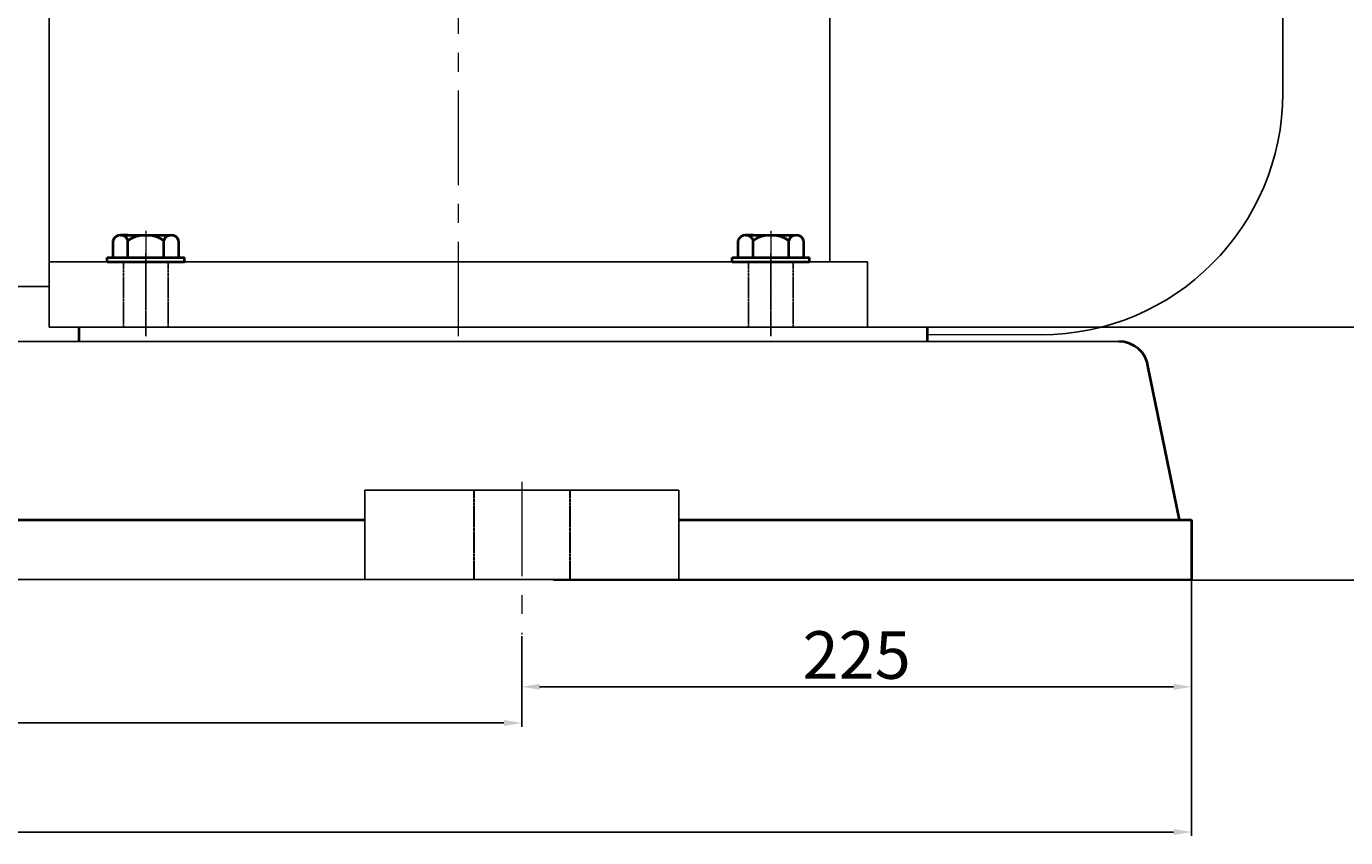
# Model space of a CAD drawing. Units: millimetres. Extents: x 20947 to 22994, y -10442 to -9192.
# Drawn here: x 21868 to 22311, y -9831 to -9558 of the extents above; entities that cross this region are included whole.
import ezdxf

# ---------------------------------------------------------------- set-up
doc = ezdxf.new("R2010")
doc.units = ezdxf.units.MM
for name, pattern in [('ACAD_ISO02W100', [15, 12, -3]), ('CENTER', [50.8, 31.75, -6.35, 6.35, -6.35]), ('HIDDEN', [0.375, 0.25, -0.125]), ('YSYWPCG_CENTER', [0.7, 0.5, -0.1, 0, -0.1]), ('YSYWPCG_HIDDEN', [0.375, 0.25, -0.125])]:
    doc.linetypes.add(name, pattern=pattern)
for name, color, linetype in [('YSYWPCG_CENTER', 4, 'YSYWPCG_CENTER'), ('YSYWPCG_HIDDEN', 3, 'YSYWPCG_HIDDEN'), ('尺寸线', 1, 'Continuous')]:
    doc.layers.add(name, color=color, linetype=linetype)
for name, color, linetype, lineweight in [('中心线', 5, 'CENTER', 13), ('粗实线', 7, 'Continuous', 40), ('细实线', 1, 'Continuous', 13), ('虚线', 3, 'ACAD_ISO02W100', 30)]:
    doc.layers.add(name, color=color, linetype=linetype, lineweight=lineweight)
doc.styles.get("Standard").update_dxf_attribs({"font": 'txt.shx', "height": 16, "bigfont": 'gbcbig.shx'})
doc.dimstyles.new('ISO-25', dxfattribs={"dimtxt": 2.5, "dimasz": 6, "dimexe": 1.25, "dimexo": 0.625, "dimtad": 1, "dimtxsty": 'Standard', "dimcen": 2.5, "dimadec": 0, "dimazin": 0, "dimtfac": 1, "dimtmove": 0, "dimatfit": 3, "dimfxl": 0, "dimarcsym": 0})

# ---------------------------------------------------------------- blocks, each defined once
blk = doc.blocks.new('*D7')
at = {"layer": 'Defpoints', "color": 0, "transparency": 16777216}
for p in [(28475.89, 1457.76), (28613.39, 1072.76), (28793.29, 1072.76)]:
    blk.add_point(p, dxfattribs=at)
at = {"layer": '尺寸线', "color": 0, "lineweight": -2, "transparency": 16777216}
for p, q in [((28476.51, 1457.76), (28794.54, 1457.76)), ((28793.29, 1451.76), (28793.29, 1078.76)), ((28614.01, 1072.76), (28794.54, 1072.76))]:
    blk.add_line(p, q, dxfattribs=at)
at = {"layer": '尺寸线', "color": 0, "transparency": 16777216}
for points in [[(28792.29, 1451.76), (28794.29, 1451.76), (28793.29, 1457.76)], [(28792.29, 1078.76), (28794.29, 1078.76), (28793.29, 1072.76)]]:
    blk.add_solid(points, dxfattribs=at)
at = {"layer": '尺寸线', "color": 0, "transparency": 16777216, "insert": (28784.66, 1265.26), "char_height": 16, "attachment_point": 5, "rotation": 90}
blk.add_mtext('385', dxfattribs=at)
blk = doc.blocks.new('*D8')
at = {"layer": 'Defpoints', "color": 0, "transparency": 16777216}
for p in [(28772.19, 1232.76), (28507.22, 987.76), (28822.51, 987.76)]:
    blk.add_point(p, dxfattribs=at)
at = {"layer": '尺寸线', "color": 0, "lineweight": -2, "transparency": 16777216}
for p, q in [((28772.82, 1232.76), (28823.76, 1232.76)), ((28822.51, 1226.76), (28822.51, 993.76)), ((28507.85, 987.76), (28823.76, 987.76))]:
    blk.add_line(p, q, dxfattribs=at)
at = {"layer": '尺寸线', "color": 0, "transparency": 16777216}
for points in [[(28821.51, 1226.76), (28823.51, 1226.76), (28822.51, 1232.76)], [(28821.51, 993.76), (28823.51, 993.76), (28822.51, 987.76)]]:
    blk.add_solid(points, dxfattribs=at)
at = {"layer": '尺寸线', "color": 0, "transparency": 16777216, "insert": (28813.89, 1110.26), "char_height": 16, "attachment_point": 5, "rotation": 90}
blk.add_mtext('245', dxfattribs=at)
blk = doc.blocks.new('*D9')
at = {"layer": 'Defpoints', "color": 0, "transparency": 16777216}
for p in [(28475.89, 1457.76), (28507.85, 987.76), (28849.62, 987.76)]:
    blk.add_point(p, dxfattribs=at)
at = {"layer": '尺寸线', "color": 0, "lineweight": -2, "transparency": 16777216}
for p, q in [((28476.51, 1457.76), (28850.87, 1457.76)), ((28849.62, 1451.76), (28849.62, 993.76)), ((28508.47, 987.76), (28850.87, 987.76))]:
    blk.add_line(p, q, dxfattribs=at)
at = {"layer": '尺寸线', "color": 0, "transparency": 16777216}
for points in [[(28848.62, 1451.76), (28850.62, 1451.76), (28849.62, 1457.76)], [(28848.62, 993.76), (28850.62, 993.76), (28849.62, 987.76)]]:
    blk.add_solid(points, dxfattribs=at)
at = {"layer": '尺寸线', "color": 0, "transparency": 16777216, "insert": (28841, 1201.76), "char_height": 16, "attachment_point": 5, "rotation": 90}
blk.add_mtext('470', dxfattribs=at)
blk = doc.blocks.new('*D19')
at = {"layer": 'Defpoints', "color": 0, "transparency": 16777216}
for p in [(27557.2, 987.94), (28722.21, 988.04), (28722.21, 903.11)]:
    blk.add_point(p, dxfattribs=at)
at = {"layer": '细实线', "color": 0, "lineweight": -2, "transparency": 16777216}
for p, q in [((27557.2, 987.31), (27557.2, 901.86)), ((28722.21, 987.42), (28722.21, 901.86)), ((27563.2, 903.11), (28716.21, 903.11))]:
    blk.add_line(p, q, dxfattribs=at)
at = {"layer": '细实线', "color": 0, "transparency": 16777216}
for points in [[(27563.2, 904.11), (27563.2, 902.11), (27557.2, 903.11)], [(28716.21, 904.11), (28716.21, 902.11), (28722.21, 903.11)]]:
    blk.add_solid(points, dxfattribs=at)
at = {"layer": '细实线', "color": 0, "transparency": 16777216, "insert": (28125.81, 911.74), "char_height": 16, "attachment_point": 5}
blk.add_mtext('1165', dxfattribs=at)
blk = doc.blocks.new('*D23')
at = {"layer": 'Defpoints', "color": 0, "transparency": 16777216}
for p in [(28497.2, 969.52), (28722.21, 969.52), (28722.21, 951.93)]:
    blk.add_point(p, dxfattribs=at)
at = {"layer": '尺寸线', "color": 0, "lineweight": -2, "transparency": 16777216}
for p, q in [((28497.2, 968.9), (28497.2, 950.68)), ((28722.21, 968.9), (28722.21, 950.68)), ((28503.2, 951.93), (28716.21, 951.93))]:
    blk.add_line(p, q, dxfattribs=at)
at = {"layer": '尺寸线', "color": 0, "transparency": 16777216}
for points in [[(28503.2, 952.93), (28503.2, 950.93), (28497.2, 951.93)], [(28716.21, 952.93), (28716.21, 950.93), (28722.21, 951.93)]]:
    blk.add_solid(points, dxfattribs=at)
at = {"layer": '尺寸线', "color": 0, "transparency": 16777216, "insert": (28609.71, 960.55), "char_height": 16, "attachment_point": 5}
blk.add_mtext('225', dxfattribs=at)
blk = doc.blocks.new('*D30')
at = {"layer": 'Defpoints', "color": 0, "transparency": 16777216}
for p in [(22034.1, -9779.94), (21319.12, -9784.66), (22034.1, -9792.09)]:
    blk.add_point(p, dxfattribs=at)
at = {"layer": '细实线', "color": 0, "lineweight": -2, "transparency": 16777216}
for p, q in [((22034.1, -9780.56), (22034.1, -9793.34)), ((21319.12, -9785.29), (21319.12, -9793.34)), ((21325.12, -9792.09), (22028.1, -9792.09))]:
    blk.add_line(p, q, dxfattribs=at)
at = {"layer": '细实线', "color": 0, "transparency": 16777216}
for points in [[(21325.12, -9791.09), (21325.12, -9793.09), (21319.12, -9792.09)], [(22028.1, -9791.09), (22028.1, -9793.09), (22034.1, -9792.09)]]:
    blk.add_solid(points, dxfattribs=at)
at = {"layer": '细实线', "color": 0, "transparency": 16777216, "insert": (21676.61, -9782.13), "char_height": 16, "attachment_point": 5}
blk.add_mtext('714,98', dxfattribs=at)

msp = doc.modelspace()

# ---------------------------------------------------------------- linework, layer by layer
for p, q in [((21875.279, -9336.607), (21875.279, -9659.107)), ((22137.579, -9336.607), (22137.579, -9637.107)), ((22289.779, -9417.857), (22289.779, -9580.357)), ((22150.279, -9637.107), (21875.279, -9637.107)), ((22150.279, -9659.107), (22150.279, -9637.107)), ((21854.929, -9645.357), (21875.279, -9645.357)), ((21875.279, -9659.107), (22170.279, -9659.107)), ((22208.529, -9661.607), (22170.279, -9661.472))]:
    msp.add_line(p, q)
msp.add_arc((22208.529, -9580.357), 81.25, 270, 0)
at = {"layer": 'YSYWPCG_CENTER'}
for p, q in [((21907.779, -9662.107), (21907.779, -9634.107)), ((22117.779, -9662.107), (22117.779, -9634.107))]:
    msp.add_line(p, q, dxfattribs=at)
at = {"layer": 'YSYWPCG_HIDDEN'}
for p, q in [((21900.279, -9659.107), (21900.279, -9637.107)), ((21915.279, -9659.107), (21915.279, -9637.107)), ((22110.279, -9659.107), (22110.279, -9637.107)), ((22125.279, -9659.107), (22125.279, -9637.107))]:
    msp.add_line(p, q, dxfattribs=at)
at = {"layer": '中心线'}
for p, q in [((22012.779, -9662.107), (22012.779, -9269.107)), ((21907.779, -9626.715), (21907.779, -9653.107)), ((22117.779, -9626.715), (22117.779, -9653.107)), ((22034.098, -9711.002), (22034.098, -9762.346))]:
    msp.add_line(p, q, dxfattribs=at)
at = {"layer": '粗实线'}
for p, q in [((21896.809, -9635.607), (21896.809, -9629.907)), ((21899.294, -9628.107), (21916.264, -9628.107)), ((21901.779, -9628.107), (21899.294, -9628.107)), ((21901.779, -9635.607), (21901.779, -9629.907)), ((21913.779, -9635.607), (21913.779, -9629.907)), ((21918.749, -9629.907), (21918.749, -9635.607)), ((22106.809, -9635.607), (22106.809, -9629.907)), ((22109.294, -9628.107), (22126.264, -9628.107)), ((22111.779, -9628.107), (22109.294, -9628.107)), ((22111.779, -9635.607), (22111.779, -9629.907)), ((22123.779, -9635.607), (22123.779, -9629.907)), ((22128.749, -9629.907), (22128.749, -9635.607)), ((21894.779, -9635.607), (21920.779, -9635.607)), ((21894.779, -9637.107), (21894.779, -9635.607)), ((21920.779, -9637.107), (21920.779, -9635.607)), ((22104.779, -9635.607), (22130.779, -9635.607)), ((22104.779, -9637.107), (22104.779, -9635.607)), ((22130.779, -9637.107), (22130.779, -9635.607)), ((21894.779, -9637.107), (21920.779, -9637.107)), ((22104.779, -9637.107), (22130.779, -9637.107)), ((21885.279, -9659.107), (21885.279, -9663.837)), ((22170.279, -9659.107), (22170.279, -9663.837)), ((22255.025, -9723.823), (22244.586, -9672.596)), ((21371.851, -9723.823), (21981.364, -9723.823)), ((22086.831, -9723.823), (22259.115, -9723.823)), ((22259.115, -9723.823), (22259.116, -9743.823))]:
    msp.add_line(p, q, dxfattribs=at)
at = {"layer": '粗实线', "lineweight": -3}
for p, q in [((21568.779, -9663.837), (22234.663, -9663.837)), ((21981.364, -9743.808), (21981.364, -9713.812)), ((22086.831, -9713.814), (21981.364, -9713.814)), ((22086.831, -9743.808), (22086.831, -9713.814)), ((21094.115, -9743.823), (22259.1, -9743.823))]:
    msp.add_line(p, q, dxfattribs=at)
at = {"layer": '粗实线'}
for centre, radius, start, end in [((21899.294, -9630.722), 2.615, 18.16491, 161.83509), ((21907.779, -9639.007), 10.9, 56.60151, 123.39849), ((21916.264, -9630.722), 2.615, 18.16491, 161.83509), ((22109.294, -9630.722), 2.615, 18.16491, 161.83509), ((22117.779, -9639.007), 10.9, 56.60151, 123.39849), ((22126.264, -9630.722), 2.615, 18.16491, 161.83509), ((22234.663, -9673.837), 10, 7.12629, 90)]:
    msp.add_arc(centre, radius, start, end, dxfattribs=at)
at = {"layer": '虚线', "color": 3, "linetype": 'HIDDEN'}
for p, q in [((22018.021, -9713.814), (22018.021, -9743.808)), ((22050.174, -9713.814), (22050.174, -9743.808))]:
    msp.add_line(p, q, dxfattribs=at)

# ---------------------------------------------------------------- dimensions: what is measured, and where the dimension line sits
at = {"layer": '尺寸线'}
for base, p1, p2, picture, middle in [((22330.18, -9659.107), (22012.779, -9274.107), (22150.279, -9659.107), '*D7', (22321.555, -9466.607)), ((22359.404, -9744.107), (22309.086, -9499.107), (22044.114, -9744.107), '*D8', (22350.779, -9621.607))]:
    dim = msp.add_linear_dim(base=base, p1=p1, p2=p2, angle=90, dimstyle='ISO-25', dxfattribs=at)
    dim.commit()
    dim.dimension.update_dxf_attribs({"geometry": picture, "text_midpoint": middle, "insert": (-6463.107, -10731.867)})
dim = msp.add_linear_dim(base=(22386.515, -9744.107), p1=(22012.779, -9274.107), p2=(22044.739, -9744.107), angle=90, dimstyle='ISO-25', dxfattribs=at)
dim.commit()
dim.dimension.update_dxf_attribs({"geometry": '*D9', "text_midpoint": (22386.515, -9530.107), "dimtype": 160, "insert": (-6463.107, -10731.867)})
dim = msp.add_linear_dim(base=(22259.1, -9779.938), p1=(22034.098, -9762.346), p2=(22259.1, -9762.346), dimstyle='ISO-25', dxfattribs=at)
dim.commit()
dim.dimension.update_dxf_attribs({"geometry": '*D23', "text_midpoint": (22146.599, -9771.313), "insert": (-6463.107, -10731.867)})
at = {"layer": '细实线'}
dim = msp.add_linear_dim(base=(22259.1, -9828.756), p1=(21094.096, -9743.93), p2=(22259.1, -9743.823), dimstyle='ISO-25', dxfattribs=at)
dim.commit()
dim.dimension.update_dxf_attribs({"geometry": '*D19', "text_midpoint": (21662.707, -9828.756), "dimtype": 160, "insert": (-6463.107, -10731.867)})
dim = msp.add_linear_dim(base=(22034.098, -9792.086), p1=(21319.118, -9784.662), p2=(22034.098, -9779.938), dimstyle='ISO-25', dxfattribs=at)
dim.commit()
dim.dimension.update_dxf_attribs({"geometry": '*D30', "text_midpoint": (21676.608, -9782.127)})

doc.saveas('drawing.dxf')
